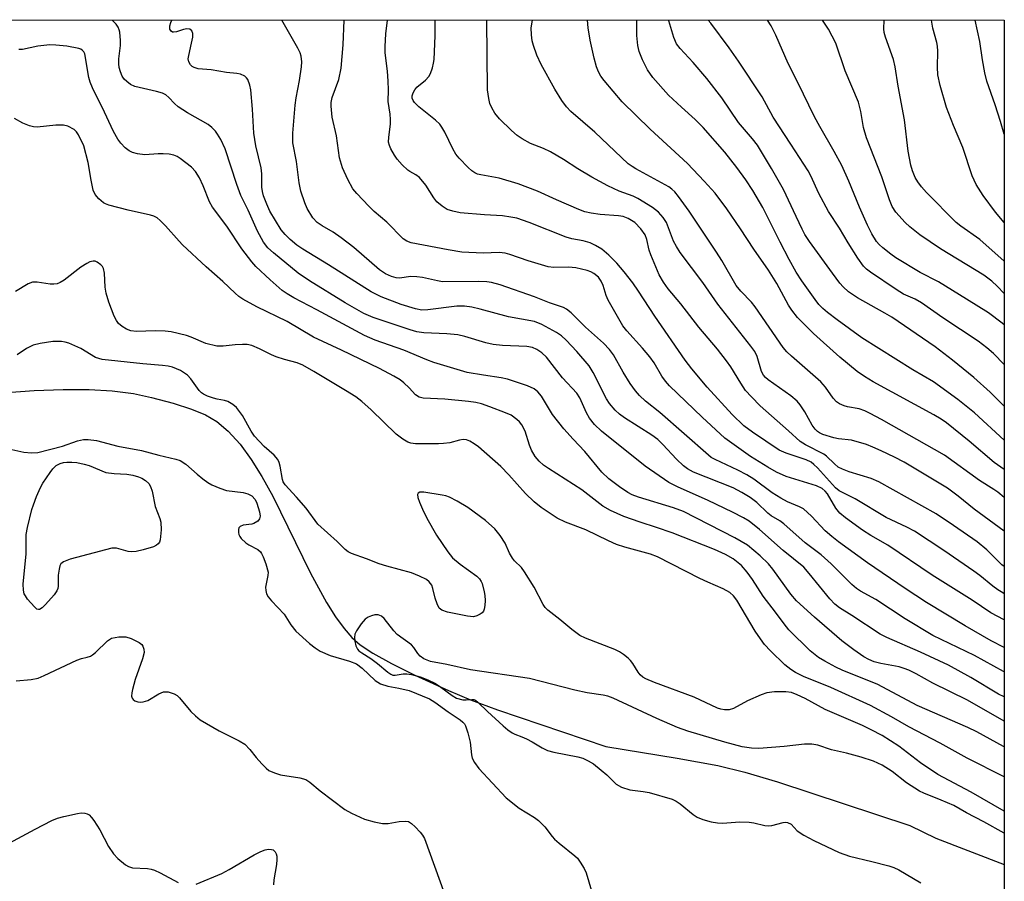
# Model space of a CAD drawing. Units: inches. Extents: x 1261770 to 1267770, y 585449 to 589450.
# Drawn here: x 1267542 to 1267770, y 589250 to 589449 of the extents above; entities that cross this region are included whole.
import ezdxf

# ---------------------------------------------------------------- set-up
doc = ezdxf.new("R2010")
doc.units = ezdxf.units.IN
doc.header["$MEASUREMENT"] = 0
for name, color, linetype in [('HYDRO-Single Line Stream', 4, 'Continuous'), ('NTRL-Trees', 3, 'Continuous'), ('Undefined', 1, 'Continuous')]:
    doc.layers.add(name, color=color, linetype=linetype)

msp = doc.modelspace()

# ---------------------------------------------------------------- linework, layer by layer
at = {"layer": 'HYDRO-Single Line Stream'}
msp.add_lwpolyline([(1267537.68, 589362.84), (1267545.07, 589363.34), (1267551.8, 589363.59), (1267557.84, 589363.56), (1267563.19, 589363.25), (1267568.08, 589362.64), (1267572.31, 589361.76), (1267577.33, 589360.42), (1267581.58, 589359.04), (1267584.86, 589357.7), (1267587.45, 589356.17), (1267590.12, 589353.92), (1267592.86, 589350.9), (1267595.44, 589347.38), (1267597.89, 589343.45), (1267600.42, 589338.86), (1267609.22, 589320.98), (1267612.9, 589314.17), (1267615, 589310.85), (1267616.97, 589308.18), (1267618.81, 589306.11), (1267620.73, 589304.4), (1267623.66, 589302.43), (1267627.98, 589300.02), (1267633.42, 589297.35), (1267641.18, 589293.81), (1267646.32, 589291.65), (1267652.6, 589289.31), (1267677.68, 589280.81), (1267694.22, 589278.11), (1267703.67, 589276.37), (1267709.98, 589274.83), (1267717.56, 589272.61), (1267748.22, 589262.48), (1267754.24, 589259.53), (1267770.14, 589253.46)], dxfattribs=at)
at = {"layer": 'NTRL-Trees'}
msp.add_lwpolyline([(1266640.25, 589449.34), (1267770.15, 589449.22), (1267770.12, 588953.34), (1267748.66, 588978), (1267718.23, 589020.53), (1267710.14, 589031.84), (1267625.52, 589083.02), (1267558.62, 589092.26), (1267487.9, 589083.11), (1267390.43, 589024.31), (1267273.91, 589008.25), (1267205.87, 589046.04), (1267129.88, 589161.58), (1267049.57, 589208.38), (1266971.58, 589232.13), (1266902.39, 589223.08), (1266842.69, 589164.65), (1266815.99, 589101.7), (1266779.32, 588950.31), (1266711.26, 588788.66)], dxfattribs=at)
at = {"layer": 'Undefined'}
for points, elevation in [([(1267770.15, 589330.77), (1267763.19, 589335.82), (1267759.46, 589338.84), (1267756.98, 589340.71), (1267746.89, 589346.77), (1267744.67, 589347.92), (1267741.58, 589349.38), (1267739.67, 589350.24), (1267738.17, 589350.82), (1267734.69, 589351.83), (1267731.69, 589352.14), (1267730.57, 589352.35), (1267728.04, 589353.17), (1267727.26, 589353.53), (1267726.81, 589353.85), (1267726.24, 589354.42), (1267725.58, 589355.29), (1267723.86, 589358.41), (1267722.76, 589360.02), (1267722.07, 589360.86), (1267720.66, 589362.1), (1267715.38, 589365.81), (1267714.72, 589366.36), (1267714.26, 589366.88), (1267713.79, 589367.79), (1267712.8, 589371.22), (1267712.26, 589372.38), (1267711.34, 589373.66), (1267703.71, 589383.38), (1267700.21, 589388.41), (1267694.96, 589395.36), (1267694.08, 589396.78), (1267693.43, 589398.02), (1267691.78, 589402.3), (1267691.03, 589403.44), (1267689.93, 589404.72), (1267688.57, 589405.77), (1267685.12, 589407.89), (1267684.06, 589408.38), (1267680.77, 589409.54), (1267678.17, 589410.8), (1267674.44, 589412.8), (1267671.24, 589414.75), (1267667.92, 589416.92), (1267664.86, 589418.68), (1267663.28, 589419.45), (1267660.21, 589420.65), (1267658.27, 589421.69), (1267657.11, 589422.47), (1267655.79, 589423.67), (1267653.02, 589426.35), (1267651.96, 589427.69), (1267651.27, 589428.89), (1267650.82, 589429.89), (1267650.55, 589431.03), (1267650.27, 589433.1), (1267650.07, 589449.23)], 602), ([(1267770.15, 589338.56), (1267768.66, 589339.78), (1267767.72, 589340.43), (1267764.37, 589342.47), (1267756.31, 589348.38), (1267741.63, 589356.67), (1267739.03, 589358.06), (1267737.78, 589358.62), (1267736.47, 589359.08), (1267733.81, 589359.57), (1267732.97, 589359.8), (1267731.92, 589360.26), (1267731.21, 589360.73), (1267730.47, 589361.57), (1267728.69, 589364.15), (1267727.62, 589365.38), (1267720.75, 589371.33), (1267719.71, 589372.35), (1267718.85, 589373.36), (1267712.34, 589382.78), (1267711.47, 589383.82), (1267708.99, 589386.42), (1267707.98, 589387.69), (1267704.59, 589393.52), (1267703.38, 589395.43), (1267697.06, 589404.91), (1267694.6, 589408.37), (1267693.73, 589409.46), (1267693.04, 589410.08), (1267692.31, 589410.56), (1267684.68, 589414.72), (1267683.79, 589415.26), (1267682.89, 589415.94), (1267675.13, 589423.28), (1267669.57, 589428.05), (1267668.61, 589429.14), (1267667.47, 589430.62), (1267665.86, 589433.23), (1267662.69, 589438.94), (1267661.72, 589441.11), (1267660.91, 589443.34), (1267660.58, 589444.47), (1267660.42, 589445.83), (1267660.41, 589447.47), (1267660.7, 589449.23)], 604), ([(1267770.15, 589345.03), (1267767.84, 589346.63), (1267761.98, 589351.64), (1267756.71, 589355.88), (1267755.49, 589356.71), (1267753.78, 589357.72), (1267739.7, 589365.36), (1267737.68, 589366.58), (1267736.03, 589367.8), (1267731.96, 589371.11), (1267725.89, 589376.55), (1267722.21, 589380.3), (1267720.84, 589382), (1267720.11, 589383.17), (1267717.41, 589388.18), (1267715.46, 589391.29), (1267712.02, 589396.11), (1267708.98, 589400.85), (1267705.8, 589405.45), (1267703.07, 589409.09), (1267700.54, 589411.93), (1267696.69, 589416.03), (1267688.01, 589423.94), (1267681.47, 589430.31), (1267677.28, 589435.25), (1267676.57, 589436.23), (1267675.98, 589437.28), (1267675.54, 589438.44), (1267674.98, 589440.44), (1267674.04, 589444.62), (1267673.62, 589447.47), (1267673.48, 589449.23)], 606), ([(1267770.15, 589351.84), (1267763.21, 589358.19), (1267759.41, 589361.29), (1267753.7, 589365.36), (1267748.9, 589368.17), (1267737.11, 589375.58), (1267731.34, 589379.75), (1267729.1, 589381.47), (1267728.05, 589382.37), (1267727.16, 589383.32), (1267726.27, 589384.48), (1267723.21, 589388.77), (1267721.89, 589390.81), (1267720.26, 589393.71), (1267718.13, 589397.78), (1267714.13, 589405.77), (1267711.78, 589409.75), (1267710.16, 589412.22), (1267708.08, 589415.08), (1267705.35, 589418.61), (1267700.28, 589424.35), (1267698.44, 589426.21), (1267695.23, 589429.05), (1267692.26, 589431.82), (1267688.58, 589435.93), (1267687.37, 589437.73), (1267686.2, 589440.04), (1267685.45, 589441.93), (1267685.14, 589443.32), (1267684.93, 589445.64), (1267684.92, 589449.23)], 608), ([(1267770.15, 589359.75), (1267766.84, 589363), (1267763.05, 589366.37), (1267758.17, 589370.4), (1267754.08, 589373.49), (1267744.03, 589380.34), (1267742.45, 589381.31), (1267736.07, 589384.85), (1267734.03, 589386.27), (1267732.76, 589387.36), (1267732, 589388.24), (1267730.26, 589390.6), (1267724.96, 589397.93), (1267723.91, 589399.54), (1267723.23, 589400.78), (1267721.84, 589403.67), (1267718.96, 589409.99), (1267716.15, 589414.85), (1267712.86, 589420.26), (1267711.75, 589421.74), (1267708.5, 589425.5), (1267704.62, 589431.21), (1267701.17, 589435.68), (1267697.99, 589439.44), (1267694.92, 589442.68), (1267694.11, 589443.75), (1267693.48, 589445.23), (1267692.34, 589449.09), (1267692.3, 589449.22)], 610), ([(1267770.15, 589369.4), (1267767.62, 589371.93), (1267766.13, 589373.23), (1267764.09, 589374.76), (1267755.89, 589380.22), (1267750.91, 589383.68), (1267749.51, 589384.51), (1267746.78, 589385.72), (1267745.08, 589386.74), (1267739.08, 589390.79), (1267738.16, 589391.51), (1267737.48, 589392.2), (1267736.15, 589394.08), (1267733.95, 589397.57), (1267731.94, 589401.03), (1267729.37, 589404.88), (1267727.13, 589409.04), (1267725.27, 589413.11), (1267724.64, 589414.3), (1267720.66, 589420.51), (1267716.5, 589426.76), (1267714, 589431.45), (1267708.47, 589439.73), (1267706.3, 589442.83), (1267702.03, 589448.55), (1267701.41, 589449.22)], 612), ([(1267770.15, 589378.58), (1267769.67, 589379), (1267766.47, 589381.37), (1267761.42, 589384.57), (1267754.87, 589388.52), (1267750.62, 589390.73), (1267745, 589394.11), (1267743.81, 589394.94), (1267741.96, 589396.43), (1267741.09, 589397.23), (1267740.52, 589397.9), (1267739.4, 589399.65), (1267738.41, 589401.71), (1267736.52, 589405.9), (1267734.08, 589411.91), (1267732.43, 589415.53), (1267730.71, 589418.81), (1267727.35, 589424.56), (1267726.11, 589426.82), (1267722.26, 589434.78), (1267720.04, 589439.17), (1267717.15, 589445.77), (1267716.03, 589447.93), (1267715.19, 589449.22)], 614), ([(1267770.15, 589385.82), (1267768.52, 589387.57), (1267767.28, 589388.72), (1267765.4, 589390.07), (1267755.37, 589396.23), (1267750.57, 589399.48), (1267748.26, 589401.31), (1267747.18, 589402.31), (1267745, 589404.69), (1267744.14, 589406.05), (1267743.51, 589407.58), (1267741.72, 589412.88), (1267738.15, 589421.93), (1267737.47, 589424.34), (1267736.88, 589428.07), (1267736.31, 589430.19), (1267733.22, 589437.51), (1267731.03, 589443.92), (1267729.37, 589447.16), (1267727.97, 589449.22)], 616), ([(1267770.15, 589393.38), (1267764.47, 589398.37), (1267760.09, 589401.43), (1267758.97, 589402.3), (1267752.13, 589409.28), (1267750.96, 589410.61), (1267750.08, 589411.77), (1267749.51, 589412.75), (1267748.85, 589414.27), (1267748.44, 589415.59), (1267747.83, 589418.88), (1267746.98, 589426.12), (1267745.5, 589433.93), (1267744.87, 589438.42), (1267744.42, 589440.12), (1267742.57, 589445.31), (1267742.31, 589446.39), (1267742.24, 589447.19), (1267742.31, 589449.22)], 618), ([(1267770.15, 589402.31), (1267768.1, 589404.73), (1267765.28, 589408.54), (1267763.62, 589411.1), (1267762.68, 589413.15), (1267760.57, 589419.71), (1267758.39, 589424.8), (1267756.78, 589428.96), (1267755.28, 589434.06), (1267754.75, 589436.55), (1267754.62, 589438.32), (1267754.7, 589442.04), (1267754.65, 589443.17), (1267754.48, 589444.08), (1267753.58, 589447.34), (1267753.3, 589449.22)], 620), ([(1267770.15, 589422.82), (1267769.3, 589425.74), (1267768.07, 589429.58), (1267766.11, 589435.1), (1267765.62, 589436.98), (1267765.08, 589440.04), (1267764.45, 589444.31), (1267763.39, 589449.22)], 622), ([(1267770.14, 589265.84), (1267762.43, 589270.25), (1267754.75, 589274.32), (1267750.73, 589277.05), (1267745.67, 589280.91), (1267741.81, 589283.35), (1267739.3, 589284.69), (1267737.29, 589285.66), (1267728.58, 589289.35), (1267723.95, 589291.93), (1267722.13, 589292.81), (1267720.78, 589293.31), (1267719.5, 589293.51), (1267716.86, 589293.47), (1267715.09, 589293.26), (1267713.74, 589292.8), (1267710.54, 589291.41), (1267707.36, 589289.63), (1267706.31, 589289.34), (1267705.23, 589289.29), (1267704.42, 589289.45), (1267703.62, 589289.71), (1267698.21, 589292.26), (1267688.98, 589295.62), (1267686.95, 589296.5), (1267686.26, 589296.92), (1267685.7, 589297.42), (1267685.19, 589298.04), (1267683.97, 589300.04), (1267683.46, 589300.74), (1267682.87, 589301.31), (1267681.77, 589302.15), (1267680.85, 589302.76), (1267679.83, 589303.27), (1267672.98, 589305.93), (1267671.68, 589306.58), (1267669.83, 589307.92), (1267667.04, 589310.26), (1267664.23, 589312.45), (1267663.66, 589313.07), (1267663.19, 589313.76), (1267661.06, 589317.77), (1267658.85, 589321.34), (1267658.14, 589322.29), (1267656.53, 589323.83), (1267656.03, 589324.48), (1267655.36, 589325.67), (1267654.32, 589327.96), (1267653.22, 589329.72), (1267651.93, 589331.31), (1267649.82, 589333.23), (1267645.71, 589336.24), (1267643.2, 589337.69), (1267641.41, 589338.61), (1267640.6, 589338.9), (1267639.73, 589339.09), (1267635.51, 589339.76), (1267634.56, 589339.8), (1267634.14, 589339.57), (1267634.02, 589339.25), (1267634.11, 589338.54), (1267634.48, 589337.47), (1267635.17, 589335.83), (1267636.21, 589333.72), (1267638.4, 589329.79), (1267641.03, 589325.93), (1267642.1, 589324.56), (1267643.92, 589323.05), (1267647.8, 589320.29), (1267648.4, 589319.72), (1267648.81, 589319.08), (1267649.02, 589318.57), (1267649.5, 589316.66), (1267649.62, 589315.82), (1267649.67, 589314.65), (1267649.63, 589313.49), (1267649.5, 589312.67), (1267649.31, 589312.18), (1267648.98, 589311.79), (1267648.55, 589311.47), (1267647.81, 589311.09), (1267647.01, 589310.9), (1267645.59, 589311.02), (1267640.98, 589311.95), (1267639.66, 589312.4), (1267639.07, 589312.9), (1267638.58, 589313.86), (1267638.14, 589315.21), (1267637.6, 589317.44), (1267637.31, 589318.22), (1267636.74, 589319.02), (1267636.09, 589319.51), (1267634.51, 589320.3), (1267632.59, 589321.08), (1267626.89, 589322.59), (1267625.11, 589323.15), (1267622.2, 589324.35), (1267618.72, 589325.57), (1267617.96, 589325.97), (1267617.23, 589326.52), (1267615.4, 589328.31), (1267610.89, 589332.37), (1267608.18, 589336.06), (1267605.93, 589338.64), (1267603.3, 589341.47), (1267602.86, 589342.18), (1267602.68, 589342.72), (1267602.18, 589345.81), (1267601.95, 589346.63), (1267601.6, 589347.34), (1267600.76, 589348.35), (1267598.44, 589350.36), (1267596.22, 589352.78), (1267595.41, 589353.95), (1267593.41, 589357.54), (1267591.99, 589359.42), (1267591.17, 589360.13), (1267590.03, 589360.79), (1267589.24, 589361.03), (1267587.53, 589361.33), (1267586.67, 589361.56), (1267585.27, 589362.04), (1267584.33, 589362.5), (1267583.93, 589362.81), (1267583.39, 589363.39), (1267581.45, 589366.04), (1267580.66, 589366.9), (1267579.02, 589368.01), (1267577.19, 589368.74), (1267576.15, 589368.99), (1267574.84, 589369.19), (1267570.32, 589369.55), (1267560.84, 589370.52), (1267559.3, 589371.03), (1267555.92, 589373.07), (1267553.09, 589374.35), (1267552.28, 589374.58), (1267551.41, 589374.7), (1267549.37, 589374.73), (1267546.49, 589374.28), (1267544.81, 589373.87), (1267543.29, 589373.11), (1267541.11, 589371.66)], 582), ([(1267539.87, 589349.67), (1267542.67, 589349.07), (1267544.43, 589348.94), (1267545.89, 589348.98), (1267551.64, 589350.46), (1267555.13, 589351.68), (1267556.51, 589351.96), (1267557.62, 589352.03), (1267559.53, 589351.77), (1267564.47, 589350.46), (1267570, 589349.46), (1267573.98, 589348.36), (1267577.93, 589347.46), (1267578.98, 589347.1), (1267580.28, 589346.31), (1267582.87, 589343.95), (1267584.18, 589342.88), (1267585.35, 589342.05), (1267586.33, 589341.48), (1267588.14, 589340.69), (1267589.73, 589340.15), (1267593.56, 589339.67), (1267594.63, 589339.43), (1267595.58, 589338.91), (1267596.32, 589338.11), (1267596.72, 589337.24), (1267597.33, 589335.2), (1267597.47, 589334.23), (1267597.38, 589333.58), (1267596.95, 589333.03), (1267596.07, 589332.51), (1267595.56, 589332.36), (1267593.58, 589332.13), (1267592.86, 589331.86), (1267592.58, 589331.55), (1267592.47, 589331.14), (1267592.48, 589330.43), (1267592.58, 589329.95), (1267592.8, 589329.49), (1267593.13, 589329.04), (1267594.16, 589328.05), (1267594.86, 589327.56), (1267597, 589326.45), (1267597.55, 589325.98), (1267597.85, 589325.54), (1267598.21, 589324.78), (1267598.81, 589323.17), (1267599.33, 589321.26), (1267599.31, 589320.45), (1267598.78, 589317.74), (1267598.81, 589316.96), (1267598.98, 589316.22), (1267599.4, 589315.48), (1267600.14, 589314.58), (1267603.08, 589311.47), (1267604.64, 589309.02), (1267605.81, 589307.55), (1267608.94, 589304.66), (1267610.26, 589303.67), (1267611.42, 589302.94), (1267613.72, 589301.93), (1267618.27, 589300.62), (1267619.84, 589299.99), (1267621.2, 589298.99), (1267624.22, 589296.09), (1267625.44, 589295.34), (1267627.12, 589294.78), (1267629.64, 589294.36), (1267632.11, 589293.78), (1267636.8, 589291.86), (1267638.05, 589291.09), (1267641.15, 589288.81), (1267643.91, 589286.98), (1267644.56, 589286.46), (1267644.92, 589286.05), (1267645.18, 589285.58), (1267645.68, 589283.99), (1267646.19, 589281.78), (1267646.55, 589278.91), (1267646.72, 589278.08), (1267647.21, 589277.08), (1267648.26, 589275.72), (1267654.57, 589268.93), (1267657.58, 589266.48), (1267661.14, 589264.34), (1267662.08, 589263.64), (1267663.54, 589262.21), (1267665.22, 589259.94), (1267665.79, 589259.32), (1267666.84, 589258.37), (1267670.51, 589255.49), (1267671.11, 589254.88), (1267671.77, 589253.96), (1267672.67, 589252.5), (1267673.16, 589251.48), (1267674.36, 589247.31)], 582)]:
    msp.add_lwpolyline(points, dxfattribs=dict(at, elevation=elevation))
at = {"layer": 'Undefined', "elevation": 584}
msp.add_lwpolyline([(1267567.65, 589325.92), (1267566.85, 589326.02), (1267564.16, 589326.81), (1267563.09, 589326.82), (1267553.39, 589324.21), (1267551.84, 589323.65), (1267551.29, 589323.16), (1267551.06, 589322.7), (1267550.84, 589321.91), (1267550.63, 589320.5), (1267550.61, 589317.96), (1267550.54, 589317.43), (1267550.36, 589316.93), (1267549.71, 589315.99), (1267547.71, 589313.77), (1267546.9, 589312.96), (1267546.3, 589312.57), (1267546.11, 589312.54), (1267545.71, 589312.68), (1267545.11, 589313.19), (1267543.55, 589315.01), (1267543.04, 589315.73), (1267542.78, 589316.24), (1267542.6, 589317.03), (1267542.55, 589318.42), (1267543.23, 589325.47), (1267543.25, 589329.97), (1267543.5, 589331.62), (1267544.54, 589335.78), (1267544.88, 589336.87), (1267545.64, 589338.74), (1267546.56, 589340.85), (1267547.12, 589341.87), (1267548.75, 589344.31), (1267549.44, 589345.22), (1267550.21, 589345.95), (1267551.13, 589346.44), (1267551.85, 589346.63), (1267552.63, 589346.73), (1267553.78, 589346.74), (1267554.94, 589346.63), (1267556.68, 589346.28), (1267557.82, 589345.95), (1267561.67, 589344.38), (1267563.66, 589344.11), (1267566.6, 589343.98), (1267567.95, 589343.74), (1267569.27, 589343.36), (1267570.02, 589343.04), (1267570.92, 589342.47), (1267571.68, 589341.76), (1267572.07, 589341.06), (1267572.43, 589340.02), (1267573.13, 589336.43), (1267574.24, 589333.68), (1267574.48, 589332.84), (1267574.53, 589331.08), (1267574.28, 589328.72), (1267574.12, 589328.2), (1267573.83, 589327.78), (1267573.44, 589327.46), (1267572.73, 589327.1), (1267570.37, 589326.39), (1267568.74, 589326.04)], close=True, dxfattribs=at)
at = {"layer": 'Undefined'}
for points in [[(1267770.14, 589292.3, 590), (1267768.79, 589292.98, 590), (1267762.4, 589296.84, 590), (1267757.23, 589299.69, 590), (1267750.7, 589302.67, 590), (1267742.89, 589306.06, 590), (1267741.38, 589306.83, 590), (1267734.76, 589311.21, 590), (1267731.95, 589312.96, 590), (1267730.82, 589313.83, 590), (1267729.66, 589315.08, 590), (1267724.91, 589320.91, 590), (1267723.61, 589322.38, 590), (1267718.85, 589326.29, 590), (1267713.32, 589331.13, 590), (1267710.94, 589333.02, 590), (1267709.65, 589333.86, 590), (1267707.09, 589335.14, 590), (1267701.47, 589337.84, 590), (1267694.35, 589340.99, 590), (1267692.29, 589342.05, 590), (1267686.82, 589345.79, 590), (1267676.67, 589353.94, 590), (1267675.05, 589355.44, 590), (1267673.91, 589356.94, 590), (1267673.23, 589358.16, 590), (1267671.68, 589361.62, 590), (1267670.99, 589362.71, 590), (1267667.68, 589366.29, 590), (1267663.93, 589371.06, 590), (1267662.85, 589372.08, 590), (1267661.67, 589372.9, 590), (1267660.7, 589373.31, 590), (1267659.4, 589373.58, 590), (1267653.71, 589373.76, 590), (1267651.54, 589374.04, 590), (1267649.88, 589374.44, 590), (1267645.02, 589375.9, 590), (1267643.33, 589376.28, 590), (1267640.78, 589376.5, 590), (1267635.49, 589376.71, 590), (1267633.89, 589376.99, 590), (1267632.31, 589377.4, 590), (1267623.74, 589380.32, 590), (1267621.54, 589381.25, 590), (1267617.26, 589383.66, 590), (1267608.93, 589388.81, 590), (1267606.34, 589390.58, 590), (1267600.61, 589395.25, 590), (1267599.32, 589396.42, 590), (1267598.3, 589397.75, 590), (1267596.86, 589400.3, 590), (1267594.71, 589405.14, 590), (1267593.03, 589408.61, 590), (1267592.09, 589411.1, 590), (1267589.36, 589419.39, 590), (1267588.38, 589421.53, 590), (1267587.62, 589422.79, 590), (1267587.11, 589423.49, 590), (1267586.31, 589424.32, 590), (1267585.43, 589425.04, 590), (1267580.65, 589427.74, 590), (1267578.48, 589429.17, 590), (1267577.6, 589429.89, 590), (1267576.34, 589431.33, 590), (1267575.59, 589431.94, 590), (1267574.84, 589432.28, 590), (1267573.49, 589432.72, 590), (1267568.43, 589433.85, 590), (1267567.4, 589434.31, 590), (1267566.54, 589434.97, 590), (1267565.98, 589435.57, 590), (1267565.52, 589436.23, 590), (1267565.07, 589437.23, 590), (1267564.78, 589438.27, 590), (1267564.71, 589439.11, 590), (1267564.74, 589440.24, 590), (1267565.09, 589443.36, 590), (1267565.11, 589444.49, 590), (1267564.95, 589446.45, 590), (1267564.82, 589446.99, 590), (1267564.53, 589447.63, 590), (1267564.06, 589448.29, 590), (1267563.45, 589448.94, 590), (1267563.13, 589449.24, 590)], [(1267770.14, 589298.12, 592), (1267769.94, 589298.21, 592), (1267763.23, 589301.91, 592), (1267753.56, 589306.58, 592), (1267747.12, 589310.43, 592), (1267740.35, 589314.87, 592), (1267736.77, 589316.83, 592), (1267735.86, 589317.41, 592), (1267734.76, 589318.35, 592), (1267729.95, 589323.18, 592), (1267727.67, 589325.28, 592), (1267723.93, 589328.01, 592), (1267719.04, 589332.44, 592), (1267718.09, 589333.13, 592), (1267716.09, 589334.32, 592), (1267715.31, 589334.88, 592), (1267712.7, 589337.35, 592), (1267711.22, 589338.55, 592), (1267709.27, 589339.72, 592), (1267707.23, 589340.75, 592), (1267698.06, 589344.42, 592), (1267696.64, 589345.22, 592), (1267695.75, 589345.87, 592), (1267694.07, 589347.41, 592), (1267690.95, 589350.85, 592), (1267689.79, 589351.97, 592), (1267688.37, 589352.97, 592), (1267682.01, 589357, 592), (1267680.91, 589357.85, 592), (1267679.89, 589358.82, 592), (1267678.58, 589360.31, 592), (1267677.83, 589361.39, 592), (1267674.79, 589367.51, 592), (1267673.83, 589369.07, 592), (1267670.94, 589372.4, 592), (1267668.49, 589375.01, 592), (1267667.41, 589376.02, 592), (1267666.23, 589376.84, 592), (1267662.89, 589378.66, 592), (1267661.15, 589379.35, 592), (1267655.13, 589380.44, 592), (1267648.57, 589382.25, 592), (1267646.59, 589382.67, 592), (1267644.88, 589382.9, 592), (1267643.11, 589382.92, 592), (1267636.43, 589382.06, 592), (1267635.05, 589381.99, 592), (1267633.53, 589382.27, 592), (1267630.24, 589383.26, 592), (1267625.55, 589385.06, 592), (1267623.27, 589386.2, 592), (1267613.37, 589392.52, 592), (1267607.44, 589396.1, 592), (1267606.03, 589397.09, 592), (1267604.5, 589398.35, 592), (1267603.28, 589399.53, 592), (1267602.36, 589400.61, 592), (1267599.76, 589404.97, 592), (1267599.02, 589406.59, 592), (1267598.27, 589408.53, 592), (1267598.01, 589409.49, 592), (1267597.87, 589410.51, 592), (1267597.88, 589413.58, 592), (1267597.77, 589414.98, 592), (1267596.53, 589420.11, 592), (1267596.03, 589423, 592), (1267595.71, 589428.58, 592), (1267595.34, 589433.06, 592), (1267595.1, 589434.18, 592), (1267594.61, 589435.45, 592), (1267594.33, 589435.89, 592), (1267593.97, 589436.25, 592), (1267592.97, 589436.72, 592), (1267592.1, 589436.87, 592), (1267589.72, 589437.08, 592), (1267586.11, 589437.71, 592), (1267583.15, 589437.96, 592), (1267582.16, 589438.27, 592), (1267581.74, 589438.52, 592), (1267581.35, 589438.89, 592), (1267580.96, 589439.54, 592), (1267580.83, 589440.27, 592), (1267580.92, 589441.07, 592), (1267581.6, 589443.86, 592), (1267581.86, 589445.32, 592), (1267581.88, 589446.15, 592), (1267581.66, 589446.78, 592), (1267581.21, 589447.17, 592), (1267580.53, 589447.23, 592), (1267579.74, 589447.06, 592), (1267578.12, 589446.54, 592), (1267577.38, 589446.44, 592), (1267577.17, 589446.47, 592), (1267576.86, 589446.67, 592), (1267576.57, 589447.16, 592), (1267576.56, 589447.88, 592), (1267576.75, 589448.65, 592), (1267577, 589449.24, 592)], [(1267770.14, 589303.75, 594), (1267767.09, 589305.34, 594), (1267761.05, 589308.75, 594), (1267752.12, 589314.19, 594), (1267747.12, 589317.48, 594), (1267738.44, 589323.39, 594), (1267731.7, 589328.28, 594), (1267730.13, 589329.52, 594), (1267728.63, 589330.83, 594), (1267725.44, 589334.22, 594), (1267723.58, 589335.88, 594), (1267722.64, 589336.41, 594), (1267719.84, 589337.54, 594), (1267718.3, 589338.4, 594), (1267716.32, 589339.66, 594), (1267712.06, 589342.78, 594), (1267710.38, 589343.83, 594), (1267708.33, 589344.89, 594), (1267703.04, 589347.35, 594), (1267702.18, 589347.84, 594), (1267701.49, 589348.36, 594), (1267690.22, 589358.28, 594), (1267686.93, 589360.89, 594), (1267685.54, 589362.18, 594), (1267684.57, 589363.31, 594), (1267683.38, 589364.99, 594), (1267681.75, 589367.64, 594), (1267679.5, 589371.59, 594), (1267678.55, 589372.9, 594), (1267677.15, 589374.33, 594), (1267673.02, 589378.01, 594), (1267669.68, 589381.33, 594), (1267668.56, 589382.23, 594), (1267667.85, 589382.57, 594), (1267664.63, 589383.69, 594), (1267661.14, 589385.11, 594), (1267653.19, 589387.84, 594), (1267651.21, 589388.4, 594), (1267650.06, 589388.55, 594), (1267648.21, 589388.64, 594), (1267639.84, 589388.59, 594), (1267638.66, 589388.76, 594), (1267635.16, 589389.55, 594), (1267633.82, 589389.75, 594), (1267632.45, 589389.77, 594), (1267629.87, 589389.4, 594), (1267629.06, 589389.49, 594), (1267628.01, 589389.76, 594), (1267626.56, 589390.43, 594), (1267625.21, 589391.33, 594), (1267619.25, 589396.52, 594), (1267616.28, 589398.76, 594), (1267614.42, 589400.06, 594), (1267611.89, 589401.53, 594), (1267610.71, 589402.35, 594), (1267609.76, 589403.38, 594), (1267608.43, 589405.55, 594), (1267607.87, 589406.86, 594), (1267606.94, 589409.58, 594), (1267606.53, 589411.51, 594), (1267605.95, 589416.46, 594), (1267605.09, 589420.79, 594), (1267605.08, 589423.01, 594), (1267605.61, 589429.5, 594), (1267605.84, 589431.21, 594), (1267606.61, 589435.24, 594), (1267607.13, 589438.44, 594), (1267607.16, 589439.55, 594), (1267606.98, 589440.87, 594), (1267606.75, 589441.66, 594), (1267606.25, 589442.7, 594), (1267602.56, 589449.23, 594)], [(1267770.14, 589310.19, 596), (1267767.06, 589311.84, 596), (1267762.67, 589314.72, 596), (1267753.38, 589320.51, 596), (1267743.11, 589327.51, 596), (1267739.18, 589329.76, 596), (1267737.26, 589330.96, 596), (1267733.29, 589333.82, 596), (1267731.97, 589334.91, 596), (1267731.07, 589336.06, 596), (1267729.14, 589339.37, 596), (1267728.6, 589340.05, 596), (1267727.87, 589340.65, 596), (1267726.55, 589341.22, 596), (1267719.53, 589343.45, 596), (1267717.29, 589344.42, 596), (1267715.27, 589345.58, 596), (1267711.26, 589348.06, 596), (1267705.32, 589352.32, 596), (1267700.08, 589357.15, 596), (1267692.48, 589364.43, 596), (1267691.51, 589365.49, 596), (1267690.69, 589366.68, 596), (1267688.92, 589369.75, 596), (1267687.95, 589371.14, 596), (1267686.25, 589373.19, 596), (1267682.55, 589377.18, 596), (1267681.65, 589378.36, 596), (1267678.22, 589384.32, 596), (1267677.78, 589385.41, 596), (1267677.1, 589387.68, 596), (1267676.63, 589388.73, 596), (1267675.99, 589389.61, 596), (1267674.92, 589390.46, 596), (1267674.19, 589390.86, 596), (1267673.38, 589391.18, 596), (1267670.78, 589391.81, 596), (1267669.07, 589391.94, 596), (1267665.61, 589391.87, 596), (1267664.3, 589392.04, 596), (1267659.72, 589393.41, 596), (1267655.41, 589394.93, 596), (1267654.33, 589395.23, 596), (1267652.98, 589395.33, 596), (1267649.22, 589395.22, 596), (1267644.28, 589395.45, 596), (1267641.13, 589395.94, 596), (1267632.52, 589397.63, 596), (1267631.56, 589397.99, 596), (1267630.68, 589398.56, 596), (1267626.92, 589402.41, 596), (1267623.97, 589404.87, 596), (1267622.72, 589406.08, 596), (1267619.94, 589409.02, 596), (1267619.02, 589410.12, 596), (1267617.81, 589412.25, 596), (1267616.6, 589415, 596), (1267615.9, 589417.32, 596), (1267615.2, 589422.38, 596), (1267614.23, 589426.76, 596), (1267613.94, 589429.31, 596), (1267614, 589430.17, 596), (1267614.23, 589431.32, 596), (1267615.72, 589435.44, 596), (1267616.32, 589438.1, 596), (1267616.77, 589443.49, 596), (1267617, 589449.23, 596)], [(1267770.14, 589316.24, 598), (1267769.79, 589316.42, 598), (1267768.62, 589317.16, 598), (1267767.48, 589317.99, 598), (1267764.51, 589320.44, 598), (1267763.08, 589321.5, 598), (1267756.09, 589326.26, 598), (1267749.33, 589330.73, 598), (1267747.55, 589331.69, 598), (1267742.77, 589333.93, 598), (1267735.57, 589338.22, 598), (1267731.83, 589340.08, 598), (1267731.02, 589340.77, 598), (1267726.84, 589345.42, 598), (1267725.99, 589346.23, 598), (1267725.31, 589346.73, 598), (1267724.18, 589347.26, 598), (1267719.51, 589348.86, 598), (1267717.93, 589349.55, 598), (1267711.74, 589353.68, 598), (1267709.7, 589355.2, 598), (1267707.03, 589357.78, 598), (1267701.25, 589364.15, 598), (1267697.65, 589368.37, 598), (1267696.13, 589370.39, 598), (1267689.07, 589380.56, 598), (1267685.31, 589386.42, 598), (1267683.94, 589388.34, 598), (1267681.97, 589390.91, 598), (1267680.23, 589392.89, 598), (1267678.41, 589394.7, 598), (1267676.74, 589396.13, 598), (1267675.32, 589397.01, 598), (1267674.05, 589397.62, 598), (1267672.47, 589398.08, 598), (1267669.81, 589398.56, 598), (1267668.48, 589398.92, 598), (1267659.93, 589402.35, 598), (1267657.09, 589403.28, 598), (1267655.68, 589403.56, 598), (1267653.71, 589403.83, 598), (1267649.56, 589404.1, 598), (1267643.94, 589404.59, 598), (1267642.24, 589404.91, 598), (1267640.9, 589405.36, 598), (1267639.73, 589406.08, 598), (1267638.47, 589407.14, 598), (1267637.77, 589408.06, 598), (1267635.92, 589410.96, 598), (1267634.45, 589412.71, 598), (1267633.64, 589413.37, 598), (1267632.26, 589414.1, 598), (1267631.79, 589414.44, 598), (1267630.49, 589415.66, 598), (1267629.28, 589416.99, 598), (1267628.64, 589417.93, 598), (1267627.82, 589419.41, 598), (1267627.49, 589420.17, 598), (1267627.31, 589420.96, 598), (1267627.33, 589422.08, 598), (1267627.72, 589425.13, 598), (1267627.78, 589426.23, 598), (1267627.68, 589427.41, 598), (1267627.18, 589430.4, 598), (1267627.27, 589433.07, 598), (1267627.19, 589435.09, 598), (1267627.03, 589437.4, 598), (1267626.54, 589441.68, 598), (1267626.48, 589443.12, 598), (1267626.65, 589446.06, 598), (1267627.01, 589449.23, 598)], [(1267770.15, 589322.56, 600), (1267769.6, 589322.96, 600), (1267766.12, 589326.42, 600), (1267763.88, 589328.27, 600), (1267758.38, 589332.05, 600), (1267754.31, 589334.73, 600), (1267741.04, 589342.18, 600), (1267739.23, 589342.92, 600), (1267734.14, 589344.47, 600), (1267732.59, 589345.09, 600), (1267731.62, 589345.6, 600), (1267730.75, 589346.33, 600), (1267728.92, 589348.11, 600), (1267728.26, 589348.62, 600), (1267724.01, 589350.75, 600), (1267722.8, 589351.51, 600), (1267720.05, 589354.04, 600), (1267713.53, 589359.78, 600), (1267711.49, 589361.85, 600), (1267710.14, 589363.38, 600), (1267709.03, 589365.02, 600), (1267706.68, 589368.86, 600), (1267705.69, 589370.26, 600), (1267703.59, 589372.91, 600), (1267699.26, 589378.04, 600), (1267695.09, 589383.42, 600), (1267692.19, 589386.94, 600), (1267691.06, 589388.5, 600), (1267690.07, 589390.21, 600), (1267688.11, 589394.82, 600), (1267687.73, 589395.93, 600), (1267687.18, 589398.39, 600), (1267686.81, 589399.43, 600), (1267685.81, 589400.84, 600), (1267684.41, 589402.31, 600), (1267682.92, 589403.25, 600), (1267681.74, 589403.67, 600), (1267680.68, 589403.82, 600), (1267676.39, 589404.14, 600), (1267674.34, 589404.44, 600), (1267672.84, 589404.79, 600), (1267671.46, 589405.31, 600), (1267666.27, 589407.56, 600), (1267661.84, 589409.56, 600), (1267657.37, 589411.27, 600), (1267652.93, 589412.62, 600), (1267648.73, 589413.34, 600), (1267647.92, 589413.55, 600), (1267647.28, 589413.81, 600), (1267646.61, 589414.27, 600), (1267645.75, 589415.08, 600), (1267643.69, 589417.25, 600), (1267642.94, 589418.17, 600), (1267642.24, 589419.41, 600), (1267640.36, 589423.27, 600), (1267639.66, 589424.43, 600), (1267639.17, 589425.08, 600), (1267638.19, 589426.02, 600), (1267634.34, 589429.16, 600), (1267633.28, 589430.16, 600), (1267632.97, 589430.61, 600), (1267632.81, 589431.12, 600), (1267632.78, 589431.66, 600), (1267632.97, 589432.41, 600), (1267633.37, 589433.1, 600), (1267633.88, 589433.73, 600), (1267635.89, 589435.33, 600), (1267636.63, 589436.14, 600), (1267637, 589436.87, 600), (1267637.47, 589438.18, 600), (1267637.75, 589439.26, 600), (1267637.85, 589440.12, 600), (1267638.09, 589445.61, 600), (1267638.07, 589449.23, 600)], [(1267770.14, 589286.65, 588), (1267761.62, 589291.55, 588), (1267753.61, 589295.46, 588), (1267749.69, 589297.65, 588), (1267747.97, 589298.51, 588), (1267746.91, 589298.93, 588), (1267745.78, 589299.25, 588), (1267741.54, 589300.08, 588), (1267739.97, 589300.46, 588), (1267738.73, 589300.95, 588), (1267737.57, 589301.6, 588), (1267735.21, 589303.22, 588), (1267732.49, 589305.33, 588), (1267726.12, 589310.81, 588), (1267721.96, 589314.56, 588), (1267720.6, 589316.13, 588), (1267716.47, 589321.94, 588), (1267715.47, 589323.2, 588), (1267713.54, 589325.03, 588), (1267710.6, 589327.53, 588), (1267707.65, 589329.2, 588), (1267695.75, 589335.28, 588), (1267693.37, 589336.15, 588), (1267685.3, 589338.6, 588), (1267683.8, 589339.19, 588), (1267682.83, 589339.73, 588), (1267680.91, 589340.99, 588), (1267678.4, 589342.87, 588), (1267676.75, 589344.44, 588), (1267672.81, 589349.24, 588), (1267670.14, 589352.06, 588), (1267667.99, 589354.49, 588), (1267665.36, 589357.79, 588), (1267662.78, 589362.06, 588), (1267661.89, 589363.07, 588), (1267661.08, 589363.75, 588), (1267659.53, 589364.44, 588), (1267654.92, 589365.95, 588), (1267653.4, 589366.28, 588), (1267649.36, 589366.88, 588), (1267645.54, 589367.56, 588), (1267637.8, 589369.87, 588), (1267636.14, 589370.44, 588), (1267630.84, 589372.7, 588), (1267624.19, 589374.99, 588), (1267621.7, 589376.13, 588), (1267610.67, 589382.07, 588), (1267605.32, 589384.86, 588), (1267603.77, 589385.74, 588), (1267602.58, 589386.57, 588), (1267599.8, 589388.99, 588), (1267596.5, 589392.09, 588), (1267595.56, 589393.2, 588), (1267593.25, 589396.23, 588), (1267589.74, 589401.45, 588), (1267586.41, 589405.89, 588), (1267585.77, 589407.1, 588), (1267584.27, 589410.79, 588), (1267583.41, 589412.7, 588), (1267582.48, 589414.13, 588), (1267581.54, 589415.18, 588), (1267578.97, 589417.12, 588), (1267578.24, 589417.58, 588), (1267577.47, 589417.91, 588), (1267576.38, 589418.13, 588), (1267574.98, 589418.26, 588), (1267573.85, 589418.25, 588), (1267570.73, 589418, 588), (1267569.01, 589418.23, 588), (1267567.89, 589418.55, 588), (1267567.12, 589418.93, 588), (1267566.22, 589419.65, 588), (1267565.2, 589420.69, 588), (1267564.51, 589421.64, 588), (1267563.48, 589423.43, 588), (1267560.86, 589429.05, 588), (1267559.35, 589431.91, 588), (1267558.6, 589433.5, 588), (1267558.04, 589434.85, 588), (1267557.74, 589435.94, 588), (1267556.82, 589441.41, 588), (1267556.62, 589441.86, 588), (1267556.3, 589442.22, 588), (1267555.89, 589442.5, 588), (1267555.4, 589442.69, 588), (1267552.64, 589443.19, 588), (1267550.11, 589443.46, 588), (1267548.72, 589443.53, 588), (1267545.9, 589443.2, 588), (1267542.33, 589442.42, 588), (1267541.48, 589442.39, 588)], [(1267770.14, 589280.76, 586), (1267770, 589280.84, 586), (1267763.78, 589284.22, 586), (1267761.71, 589285.25, 586), (1267749.97, 589290.28, 586), (1267740.8, 589295.22, 586), (1267732.56, 589298.51, 586), (1267731.07, 589299.2, 586), (1267728.54, 589300.58, 586), (1267727.08, 589301.47, 586), (1267725.15, 589302.99, 586), (1267720.14, 589307.89, 586), (1267719.05, 589309.24, 586), (1267717.1, 589311.99, 586), (1267714.24, 589315.65, 586), (1267711.75, 589319.54, 586), (1267710.5, 589321.21, 586), (1267709.16, 589322.76, 586), (1267707.23, 589324.33, 586), (1267705.44, 589325.35, 586), (1267702.88, 589326.48, 586), (1267693.11, 589330.32, 586), (1267689.45, 589331.59, 586), (1267685.67, 589332.79, 586), (1267681.9, 589334.17, 586), (1267678.76, 589335.57, 586), (1267677.04, 589336.51, 586), (1267672.13, 589340.29, 586), (1267664.39, 589345.24, 586), (1267663.26, 589346.06, 586), (1267662.26, 589346.94, 586), (1267661.34, 589348.05, 586), (1267660.45, 589349.52, 586), (1267659.98, 589350.68, 586), (1267658.97, 589353.89, 586), (1267658.23, 589355.42, 586), (1267657.7, 589356.08, 586), (1267657.09, 589356.66, 586), (1267655.71, 589357.63, 586), (1267654.42, 589358.2, 586), (1267650.79, 589359.58, 586), (1267648.88, 589360.23, 586), (1267647.52, 589360.58, 586), (1267645.84, 589360.81, 586), (1267640.38, 589361.35, 586), (1267635.36, 589361.61, 586), (1267634.37, 589361.82, 586), (1267633.55, 589362.39, 586), (1267632.08, 589364.01, 586), (1267630.85, 589365.14, 586), (1267629.96, 589365.81, 586), (1267628.48, 589366.68, 586), (1267625.21, 589368.44, 586), (1267616.37, 589372.72, 586), (1267609.89, 589375.69, 586), (1267603.77, 589379.33, 586), (1267596.72, 589382.77, 586), (1267593.52, 589384.52, 586), (1267592.55, 589385.17, 586), (1267591.69, 589385.89, 586), (1267588.81, 589388.61, 586), (1267584.96, 589392.04, 586), (1267579.5, 589397.17, 586), (1267578.68, 589398, 586), (1267575.57, 589401.52, 586), (1267574.31, 589402.8, 586), (1267573.64, 589403.36, 586), (1267572.87, 589403.76, 586), (1267572.03, 589404.02, 586), (1267566.89, 589405.16, 586), (1267562.43, 589406.31, 586), (1267561.63, 589406.61, 586), (1267561.15, 589406.88, 586), (1267560.11, 589407.77, 586), (1267559.22, 589408.81, 586), (1267558.77, 589409.84, 586), (1267558.26, 589412.14, 586), (1267557.6, 589416.25, 586), (1267556.58, 589420.08, 586), (1267555.36, 589422.64, 586), (1267554.91, 589423.33, 586), (1267554.33, 589423.88, 586), (1267552.92, 589424.64, 586), (1267551.85, 589424.89, 586), (1267550.11, 589424.89, 586), (1267545.76, 589424.45, 586), (1267544.95, 589424.48, 586), (1267544, 589424.69, 586), (1267542.46, 589425.36, 586), (1267540.47, 589426.42, 586)], [(1267770.14, 589273.79, 584), (1267761.57, 589278.08, 584), (1267755.25, 589281.58, 584), (1267748.01, 589285.35, 584), (1267743.98, 589287.7, 584), (1267739.11, 589290.29, 584), (1267729.91, 589294.46, 584), (1267723.54, 589297.07, 584), (1267721.7, 589297.93, 584), (1267720.6, 589298.64, 584), (1267719.24, 589299.78, 584), (1267715.88, 589303.02, 584), (1267714.55, 589304.47, 584), (1267713.57, 589305.75, 584), (1267712.35, 589307.58, 584), (1267708.13, 589314.72, 584), (1267707.33, 589315.75, 584), (1267706.48, 589316.5, 584), (1267704.96, 589317.37, 584), (1267701.37, 589318.88, 584), (1267699.52, 589319.76, 584), (1267689.66, 589324.82, 584), (1267688.1, 589325.38, 584), (1267682.08, 589327.02, 584), (1267680.15, 589327.66, 584), (1267678.3, 589328.48, 584), (1267673.03, 589331.04, 584), (1267668.33, 589332.83, 584), (1267666.38, 589333.76, 584), (1267662.68, 589336.26, 584), (1267661.06, 589337.51, 584), (1267659.04, 589339.47, 584), (1267655.18, 589343.8, 584), (1267653.32, 589345.75, 584), (1267648.13, 589350.27, 584), (1267647.18, 589350.98, 584), (1267646.17, 589351.57, 584), (1267645.39, 589351.89, 584), (1267644.58, 589351.97, 584), (1267643.76, 589351.83, 584), (1267641.48, 589351.26, 584), (1267640.04, 589351.07, 584), (1267638.89, 589351.01, 584), (1267633.54, 589351.01, 584), (1267632.5, 589351.16, 584), (1267631.75, 589351.39, 584), (1267630.57, 589352.05, 584), (1267629.03, 589353.23, 584), (1267623.28, 589358.86, 584), (1267621.06, 589360.81, 584), (1267619.68, 589361.87, 584), (1267617.31, 589363.39, 584), (1267609.99, 589367.77, 584), (1267607.43, 589369.2, 584), (1267606.06, 589369.75, 584), (1267603.17, 589370.51, 584), (1267601.23, 589371.16, 584), (1267600.16, 589371.62, 584), (1267597.38, 589373.04, 584), (1267595.59, 589373.77, 584), (1267594.48, 589374.02, 584), (1267593.37, 589374.06, 584), (1267591.7, 589373.97, 584), (1267588.9, 589373.61, 584), (1267587.48, 589373.66, 584), (1267584.93, 589374.23, 584), (1267581.51, 589375.71, 584), (1267580.45, 589376.09, 584), (1267576.88, 589376.93, 584), (1267575.47, 589377.12, 584), (1267573.17, 589377.22, 584), (1267568.81, 589377.03, 584), (1267567.49, 589377.23, 584), (1267566.47, 589377.57, 584), (1267565.51, 589378.17, 584), (1267564.66, 589378.9, 584), (1267564.16, 589379.58, 584), (1267563.66, 589380.62, 584), (1267562.38, 589383.86, 584), (1267561.74, 589385.95, 584), (1267561.53, 589387.29, 584), (1267561.36, 589390.56, 584), (1267561.16, 589391.67, 584), (1267560.91, 589392.14, 584), (1267560.56, 589392.53, 584), (1267559.69, 589393.14, 584), (1267559.21, 589393.33, 584), (1267558.74, 589393.36, 584), (1267558.02, 589393.17, 584), (1267557.31, 589392.84, 584), (1267555.91, 589391.92, 584), (1267552.02, 589388.96, 584), (1267551.12, 589388.39, 584), (1267550.41, 589388.09, 584), (1267549.61, 589387.99, 584), (1267548.78, 589388.01, 584), (1267545.77, 589388.48, 584), (1267544.72, 589388.48, 584), (1267543.69, 589388.09, 584), (1267540.72, 589386.3, 584)], [(1267770.14, 589260.7, 580), (1267765.39, 589263.34, 580), (1267761.38, 589265.4, 580), (1267758.44, 589267.1, 580), (1267755.48, 589268.38, 580), (1267751.49, 589269.96, 580), (1267750.46, 589270.45, 580), (1267747.47, 589272.41, 580), (1267744.16, 589275.02, 580), (1267741.85, 589276.47, 580), (1267739.8, 589277.37, 580), (1267736.94, 589278.34, 580), (1267733.56, 589279.29, 580), (1267730.06, 589280.05, 580), (1267726.92, 589281.1, 580), (1267725.51, 589281.37, 580), (1267723.8, 589281.33, 580), (1267719.11, 589280.8, 580), (1267713.23, 589280.31, 580), (1267711.53, 589280.39, 580), (1267709.33, 589280.75, 580), (1267705.3, 589281.82, 580), (1267696.76, 589284.36, 580), (1267694.31, 589285.21, 580), (1267689.56, 589287.27, 580), (1267679.44, 589291.98, 580), (1267678.18, 589292.45, 580), (1267677.1, 589292.69, 580), (1267673.41, 589293.24, 580), (1267670.52, 589293.85, 580), (1267659.97, 589296.58, 580), (1267646.27, 589298.58, 580), (1267640.81, 589299.79, 580), (1267637.05, 589300.53, 580), (1267635.5, 589301.16, 580), (1267634.59, 589301.76, 580), (1267634.06, 589302.36, 580), (1267633.13, 589303.73, 580), (1267632.6, 589304.36, 580), (1267629.33, 589306.81, 580), (1267628.52, 589307.66, 580), (1267626.3, 589310.46, 580), (1267625.65, 589311.01, 580), (1267624.92, 589311.35, 580), (1267624.14, 589311.33, 580), (1267623.35, 589311.13, 580), (1267622.57, 589310.81, 580), (1267621.88, 589310.35, 580), (1267620.96, 589309.28, 580), (1267619.83, 589307.62, 580), (1267619.47, 589306.88, 580), (1267619.36, 589306.09, 580), (1267619.44, 589305.25, 580), (1267619.72, 589304.15, 580), (1267620.07, 589303.41, 580), (1267620.41, 589303, 580), (1267621.06, 589302.49, 580), (1267623.15, 589301.19, 580), (1267624.76, 589300.09, 580), (1267627.12, 589298.02, 580), (1267627.81, 589297.55, 580), (1267628.3, 589297.37, 580), (1267628.81, 589297.33, 580), (1267630.67, 589297.63, 580), (1267631.5, 589297.67, 580), (1267632.64, 589297.48, 580), (1267634.65, 589296.94, 580), (1267636.41, 589296.29, 580), (1267638.19, 589295.38, 580), (1267639.44, 589294.58, 580), (1267642.03, 589292.61, 580), (1267643.08, 589292.03, 580), (1267644.49, 589291.66, 580), (1267645.33, 589291.62, 580), (1267646.65, 589291.73, 580), (1267647.07, 589291.68, 580), (1267647.46, 589291.52, 580), (1267648.08, 589291.03, 580), (1267650.22, 589288.91, 580), (1267653.9, 589285.58, 580), (1267655, 589284.64, 580), (1267655.95, 589283.97, 580), (1267656.6, 589283.64, 580), (1267658.23, 589283.07, 580), (1267659.3, 589282.59, 580), (1267660.6, 589281.9, 580), (1267662.95, 589280.48, 580), (1267664.19, 589279.89, 580), (1267665.66, 589279.48, 580), (1267671.24, 589278.42, 580), (1267672.33, 589278.07, 580), (1267673.64, 589277.51, 580), (1267674.84, 589276.76, 580), (1267676.61, 589275.33, 580), (1267677.9, 589274.22, 580), (1267680.13, 589272.07, 580), (1267681.34, 589271.38, 580), (1267683.3, 589270.74, 580), (1267686.33, 589270.41, 580), (1267687.72, 589270.13, 580), (1267693.09, 589268.56, 580), (1267694.06, 589268.1, 580), (1267694.95, 589267.55, 580), (1267698, 589265.03, 580), (1267698.92, 589264.41, 580), (1267700.21, 589263.87, 580), (1267702.13, 589263.33, 580), (1267703.61, 589263.1, 580), (1267704.8, 589263.02, 580), (1267708.77, 589263.33, 580), (1267710.93, 589263.3, 580), (1267712.04, 589263.13, 580), (1267714.58, 589262.49, 580), (1267715.41, 589262.4, 580), (1267716.2, 589262.48, 580), (1267718.83, 589263.22, 580), (1267719.38, 589263.27, 580), (1267719.87, 589263.2, 580), (1267720.67, 589262.79, 580), (1267722.13, 589261.28, 580), (1267723.67, 589260.22, 580), (1267725.99, 589259.02, 580), (1267731.84, 589256.22, 580), (1267734.27, 589255.36, 580), (1267739.39, 589254.16, 580), (1267743.34, 589253.13, 580), (1267744.51, 589252.72, 580), (1267745.65, 589252.18, 580), (1267750.79, 589249.23, 580)], [(1267540.87, 589296.06, 584), (1267544.36, 589296.33, 584), (1267546, 589296.67, 584), (1267547.37, 589297.25, 584), (1267554.94, 589300.82, 584), (1267556.05, 589301.22, 584), (1267557.4, 589301.52, 584), (1267558.15, 589301.79, 584), (1267558.62, 589302.06, 584), (1267559.3, 589302.62, 584), (1267562.07, 589305.31, 584), (1267562.54, 589305.65, 584), (1267563.03, 589305.89, 584), (1267564.68, 589306.2, 584), (1267566.31, 589306.2, 584), (1267567.56, 589305.84, 584), (1267569.42, 589304.96, 584), (1267570.06, 589304.44, 584), (1267570.32, 589304.04, 584), (1267570.54, 589303.34, 584), (1267570.57, 589302.57, 584), (1267570.2, 589301.14, 584), (1267568.49, 589296.32, 584), (1267567.89, 589294.06, 584), (1267567.73, 589293.23, 584), (1267567.67, 589292.45, 584), (1267567.78, 589292.01, 584), (1267568.05, 589291.68, 584), (1267568.44, 589291.43, 584), (1267569.14, 589291.16, 584), (1267569.64, 589291.08, 584), (1267570.37, 589291.13, 584), (1267571.42, 589291.5, 584), (1267574, 589293, 584), (1267575.05, 589293.45, 584), (1267575.59, 589293.52, 584), (1267576.15, 589293.47, 584), (1267577.53, 589293.03, 584), (1267578.23, 589292.6, 584), (1267578.77, 589292.09, 584), (1267581.4, 589288.89, 584), (1267582.47, 589287.91, 584), (1267583.61, 589287.01, 584), (1267587.98, 589284.47, 584), (1267592.63, 589282.16, 584), (1267593.94, 589281.32, 584), (1267595.13, 589280.13, 584), (1267596.56, 589278.27, 584), (1267597.87, 589276.76, 584), (1267598.88, 589275.77, 584), (1267599.55, 589275.28, 584), (1267600.83, 589274.7, 584), (1267602.19, 589274.27, 584), (1267606.73, 589273.55, 584), (1267608.08, 589273.15, 584), (1267609.03, 589272.56, 584), (1267611.44, 589270.54, 584), (1267617.15, 589266.19, 584), (1267618.71, 589265.33, 584), (1267621.68, 589263.96, 584), (1267623.95, 589263.32, 584), (1267625.88, 589262.99, 584), (1267627.21, 589262.99, 584), (1267629.77, 589263.4, 584), (1267631.16, 589263.5, 584), (1267631.94, 589263.39, 584), (1267632.62, 589262.98, 584), (1267633.46, 589262.21, 584), (1267634.65, 589260.93, 584), (1267635.19, 589260.25, 584), (1267635.62, 589259.49, 584), (1267640.24, 589246.68, 584)], [(1267539.27, 589258.38, 586), (1267545.3, 589261.66, 586), (1267549.19, 589263.62, 586), (1267550.51, 589264.2, 586), (1267551.94, 589264.59, 586), (1267555.13, 589265.28, 586), (1267556, 589265.4, 586), (1267556.83, 589265.36, 586), (1267557.35, 589265.19, 586), (1267557.82, 589264.93, 586), (1267558.41, 589264.35, 586), (1267558.93, 589263.67, 586), (1267560.34, 589261.48, 586), (1267562.35, 589257.64, 586), (1267563.45, 589255.89, 586), (1267564.47, 589254.86, 586), (1267566.24, 589253.4, 586), (1267566.97, 589252.97, 586), (1267567.88, 589252.7, 586), (1267571.39, 589252.49, 586), (1267572.22, 589252.37, 586), (1267572.96, 589252.15, 586), (1267574.27, 589251.55, 586), (1267578.46, 589249.28, 586)], [(1267582.69, 589248.9, 586), (1267588.58, 589251.36, 586), (1267590.29, 589252.27, 586), (1267596.08, 589255.7, 586), (1267597.63, 589256.44, 586), (1267598.68, 589256.82, 586), (1267599.47, 589256.99, 586), (1267600.13, 589256.96, 586), (1267600.52, 589256.82, 586), (1267600.96, 589256.39, 586), (1267601.19, 589255.91, 586), (1267601.34, 589255.37, 586), (1267601.4, 589254.64, 586), (1267601.28, 589253.45, 586), (1267600.64, 589249.89, 586), (1267600.59, 589248.75, 586)]]:
    msp.add_polyline3d(points, dxfattribs=at)

doc.saveas('drawing.dxf')
